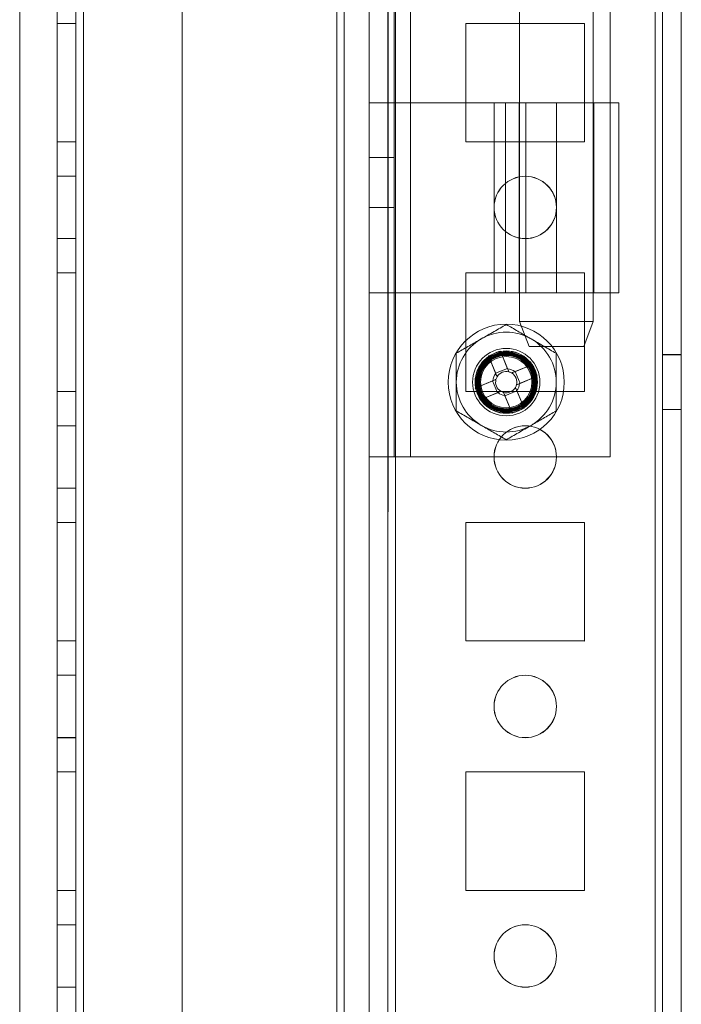
# Model space of a CAD drawing. Units: millimetres. Extents: x -3786 to 4614, y -3385 to 2555.
# Drawn here: x 8 to 61, y -574 to -495 of the extents above; entities that cross this region are included whole.
import ezdxf

# ---------------------------------------------------------------- set-up
doc = ezdxf.new("R2010")
doc.units = ezdxf.units.MM
doc.header["$LTSCALE"] = 5

msp = doc.modelspace()

# ---------------------------------------------------------------- linework, layer by layer
at = {"color": 7, "linetype": 'Continuous', "lineweight": 18}
for p, q in [((58.808, -1957.215), (58.82, -342.915)), ((58.814, -1957.211), (58.814, -342.911)), ((58.814, -342.911), (58.814, -1957.211)), ((59.42, -342.915), (59.408, -1957.215)), ((59.414, -342.911), (59.414, -1957.211)), ((60.908, -1957.215), (60.92, -342.915)), ((60.914, -1957.211), (60.914, -342.911)), ((10.909, -1910.064), (10.92, -390.064)), ((10.914, -390.061), (10.914, -1910.061)), ((10.914, -390.061), (10.914, -1910.061)), ((12.42, -390.064), (12.409, -1910.064)), ((12.414, -1910.061), (12.414, -390.061)), ((12.414, -1910.061), (12.414, -390.061)), ((13.009, -1910.064), (13.02, -390.064)), ((13.014, -390.061), (13.014, -1910.061)), ((13.014, -1910.061), (13.014, -390.061)), ((13.014, -390.061), (13.014, -1910.061)), ((13.014, -1910.061), (13.014, -390.061)), ((20.92, -390.064), (20.909, -1910.064)), ((20.914, -390.061), (20.914, -1910.061)), ((20.914, -390.061), (20.914, -1910.061)), ((35.92, -390.064), (35.909, -1910.064)), ((35.914, -390.061), (35.914, -1910.061)), ((35.914, -1910.061), (35.914, -390.061)), ((37.42, -390.064), (37.409, -1910.064)), ((37.414, -390.061), (37.414, -1910.061)), ((37.414, -390.061), (37.414, -1910.061)), ((38.02, -390.064), (38.009, -1910.064)), ((38.014, -1910.061), (38.014, -390.061)), ((38.014, -390.061), (38.014, -1910.061)), ((58.82, -390.065), (58.809, -1910.065)), ((58.814, -1910.061), (58.814, -390.061)), ((58.814, -390.061), (58.814, -1910.061)), ((59.409, -1910.065), (59.42, -390.065)), ((59.414, -390.061), (59.414, -1910.061)), ((60.92, -390.065), (60.909, -1910.065)), ((60.914, -1910.061), (60.914, -390.061)), ((33.909, -1905.315), (33.914, -409.742)), ((35.909, -1905.315), (35.914, -409.742)), ((33.309, -1905.315), (33.314, -410.872)), ((33.314, -410.872), (33.309, -1905.315)), ((33.314, -411.165), (33.309, -1903.965)), ((33.314, -411.165), (33.309, -1903.965)), ((33.914, -411.165), (33.909, -1903.965)), ((35.914, -411.165), (35.909, -1903.965)), ((7.914, -436.272), (7.909, -1905.315)), ((7.914, -436.272), (7.909, -1905.315)), ((35.919, -530.064), (35.92, -450.064)), ((37.919, -530.064), (37.92, -450.064)), ((39.219, -530.064), (39.22, -450.064)), ((55.219, -530.065), (55.22, -450.065)), ((47.969, -463.214), (47.969, -519.214)), ((53.869, -519.215), (53.869, -463.215)), ((35.919, -501.664), (35.919, -478.464)), ((37.919, -501.664), (37.919, -478.464)), ((10.914, -495.311), (10.914, -495.311)), ((12.414, -495.311), (10.914, -495.311)), ((10.914, -495.311), (10.914, -504.811)), ((10.914, -504.811), (10.914, -495.311)), ((12.414, -495.311), (10.914, -495.311)), ((10.919, -495.314), (10.919, -504.814)), ((12.419, -495.314), (10.919, -495.314)), ((12.414, -495.311), (12.414, -495.311)), ((12.414, -495.311), (12.414, -504.811)), ((12.414, -504.811), (12.414, -495.311)), ((12.419, -504.814), (12.419, -495.314)), ((43.664, -495.311), (53.164, -495.311)), ((43.664, -495.311), (53.164, -495.311)), ((43.664, -495.311), (43.664, -495.311)), ((43.664, -504.811), (43.664, -495.311)), ((43.664, -504.811), (43.664, -495.311)), ((43.669, -495.314), (53.169, -495.315)), ((43.669, -504.814), (43.669, -495.314)), ((53.164, -495.311), (53.164, -504.811)), ((53.164, -495.311), (53.164, -504.811)), ((53.164, -495.311), (53.164, -495.311)), ((53.169, -495.315), (53.169, -504.815)), ((37.919, -501.664), (35.919, -501.664)), ((35.919, -516.914), (35.919, -501.664)), ((35.919, -501.664), (39.219, -501.664)), ((37.919, -516.914), (37.919, -501.664)), ((37.919, -501.664), (39.219, -501.664)), ((39.219, -501.664), (39.219, -516.914)), ((39.219, -501.664), (50.919, -501.664)), ((45.919, -501.664), (45.919, -516.914)), ((45.92, -501.664), (55.918, -501.665)), ((48.462, -501.664), (46.823, -501.664)), ((46.823, -501.664), (46.823, -516.914)), ((47.919, -501.664), (47.919, -516.914)), ((47.922, -501.664), (53.916, -501.665)), ((48.462, -501.664), (48.462, -516.914)), ((50.919, -501.664), (50.919, -516.914)), ((53.919, -516.915), (53.919, -501.665)), ((55.919, -516.915), (55.919, -501.665)), ((12.414, -504.811), (10.914, -504.811)), ((10.914, -504.811), (10.914, -504.811)), ((12.414, -504.811), (10.914, -504.811)), ((12.419, -504.814), (10.919, -504.814)), ((12.414, -504.811), (12.414, -504.811)), ((43.664, -504.811), (43.664, -504.811)), ((53.164, -504.811), (43.664, -504.811)), ((53.164, -504.811), (43.664, -504.811)), ((53.169, -504.815), (43.669, -504.814)), ((53.164, -504.811), (53.164, -504.811)), ((37.919, -506.064), (35.919, -506.064)), ((35.919, -506.068), (35.919, -510.061)), ((37.919, -506.068), (37.919, -510.061)), ((12.414, -507.561), (10.914, -507.561)), ((10.914, -512.561), (10.914, -507.561)), ((12.419, -507.564), (10.919, -507.564)), ((10.919, -512.564), (10.919, -507.564)), ((12.414, -512.561), (12.414, -507.561)), ((12.419, -507.564), (12.419, -512.564)), ((35.919, -510.064), (37.919, -510.064)), ((45.914, -510.061), (45.914, -510.061)), ((50.914, -510.061), (50.914, -510.061)), ((10.914, -512.561), (12.414, -512.561)), ((10.919, -512.564), (12.419, -512.564)), ((12.414, -515.311), (10.914, -515.311)), ((10.914, -515.311), (10.914, -515.311)), ((10.914, -515.311), (10.914, -524.811)), ((10.914, -524.811), (10.914, -515.311)), ((12.414, -515.311), (10.914, -515.311)), ((10.919, -515.314), (10.919, -524.814)), ((12.419, -515.314), (10.919, -515.314)), ((12.414, -515.311), (12.414, -515.311)), ((12.414, -515.311), (12.414, -524.811)), ((12.414, -524.811), (12.414, -515.311)), ((12.419, -515.314), (12.419, -524.814)), ((43.664, -515.311), (53.164, -515.311)), ((43.664, -515.311), (43.664, -515.311)), ((43.664, -524.811), (43.664, -515.311)), ((43.664, -515.311), (53.164, -515.311)), ((43.664, -524.811), (43.664, -515.311)), ((43.669, -515.314), (53.169, -515.315)), ((43.669, -524.814), (43.669, -515.314)), ((53.164, -515.311), (53.164, -524.811)), ((53.164, -515.311), (53.164, -524.811)), ((53.164, -515.311), (53.164, -515.311)), ((53.169, -515.315), (53.169, -524.815)), ((35.919, -530.064), (35.919, -516.914)), ((37.919, -516.914), (35.919, -516.914)), ((39.219, -516.914), (35.919, -516.914)), ((37.919, -530.064), (37.919, -516.914)), ((39.219, -516.914), (37.919, -516.914)), ((50.919, -516.914), (39.219, -516.914)), ((55.918, -516.915), (45.92, -516.914)), ((48.462, -516.914), (46.823, -516.914)), ((53.916, -516.915), (47.922, -516.914)), ((47.969, -519.214), (48.719, -521.214)), ((47.969, -519.214), (53.869, -519.215)), ((53.119, -521.214), (53.869, -519.215)), ((46.423, -521.575), (47.007, -522.989)), ((46.423, -521.575), (46.996, -522.962)), ((48.719, -521.214), (53.116, -521.214)), ((45.471, -521.969), (46.044, -523.356)), ((46.055, -523.383), (45.471, -521.969)), ((60.914, -521.861), (59.414, -521.861)), ((59.414, -526.261), (59.414, -521.861)), ((60.919, -521.865), (59.419, -521.865)), ((59.419, -526.265), (59.419, -521.865)), ((60.914, -521.861), (60.914, -526.261)), ((60.919, -521.865), (60.919, -526.265)), ((46.996, -522.962), (46.044, -523.356)), ((46.996, -522.962), (47.111, -523.242)), ((47.323, -523.33), (47.603, -523.214)), ((47.576, -523.226), (48.99, -522.641)), ((48.99, -522.641), (47.603, -523.214)), ((47.996, -524.166), (47.603, -523.214)), ((44.405, -524.536), (45.819, -523.951)), ((44.405, -524.536), (45.792, -523.963)), ((45.792, -523.963), (46.071, -523.847)), ((45.792, -523.963), (46.185, -524.915)), ((46.159, -523.635), (46.044, -523.356)), ((49.383, -523.593), (47.969, -524.178)), ((49.383, -523.593), (47.996, -524.166)), ((12.414, -524.811), (10.914, -524.811)), ((10.914, -524.811), (10.914, -524.811)), ((12.414, -524.811), (10.914, -524.811)), ((12.419, -524.814), (10.919, -524.814)), ((12.414, -524.811), (12.414, -524.811)), ((43.664, -524.811), (43.664, -524.811)), ((53.164, -524.811), (43.664, -524.811)), ((53.164, -524.811), (43.664, -524.811)), ((53.169, -524.815), (43.669, -524.814)), ((44.689, -524.061), (44.689, -524.061)), ((46.464, -524.799), (46.185, -524.915)), ((46.792, -525.167), (47.744, -524.773)), ((47.629, -524.494), (47.744, -524.773)), ((47.996, -524.166), (47.717, -524.282)), ((47.733, -524.746), (48.317, -526.16)), ((48.317, -526.16), (47.744, -524.773)), ((49.089, -524.061), (49.089, -524.061)), ((53.164, -524.811), (53.164, -524.811)), ((46.212, -524.903), (44.798, -525.488)), ((44.798, -525.488), (46.185, -524.915)), ((46.792, -525.167), (46.677, -524.887)), ((47.365, -526.554), (46.781, -525.14)), ((47.365, -526.554), (46.792, -525.167)), ((59.414, -526.261), (60.914, -526.261)), ((59.419, -526.265), (60.919, -526.265)), ((12.414, -527.561), (10.914, -527.561)), ((10.914, -532.561), (10.914, -527.561)), ((12.419, -527.564), (10.919, -527.564)), ((10.919, -532.564), (10.919, -527.564)), ((12.414, -532.561), (12.414, -527.561)), ((12.419, -527.564), (12.419, -532.564)), ((35.919, -530.064), (37.919, -530.064)), ((35.919, -530.064), (39.219, -530.064)), ((37.919, -530.064), (39.219, -530.064)), ((39.219, -530.064), (55.219, -530.065)), ((45.914, -530.061), (45.914, -530.061)), ((50.914, -530.061), (50.914, -530.061)), ((10.914, -532.561), (12.414, -532.561)), ((10.919, -532.564), (12.419, -532.564)), ((12.414, -535.311), (10.914, -535.311)), ((12.414, -535.311), (10.914, -535.311)), ((10.914, -535.311), (10.914, -544.811)), ((10.914, -535.311), (10.914, -535.311)), ((10.914, -544.811), (10.914, -535.311)), ((10.919, -535.314), (10.919, -544.814)), ((12.419, -535.314), (10.919, -535.314)), ((12.414, -535.311), (12.414, -535.311)), ((12.414, -544.811), (12.414, -535.311)), ((12.414, -535.311), (12.414, -544.811)), ((12.419, -535.314), (12.419, -544.814)), ((43.664, -535.311), (53.164, -535.311)), ((43.664, -535.311), (53.164, -535.311)), ((43.664, -535.311), (43.664, -535.311)), ((43.664, -544.811), (43.664, -535.311)), ((43.664, -544.811), (43.664, -535.311)), ((43.669, -535.314), (53.169, -535.315)), ((43.669, -544.814), (43.669, -535.314)), ((53.164, -535.311), (53.164, -544.811)), ((53.164, -535.311), (53.164, -544.811)), ((53.164, -535.311), (53.164, -535.311)), ((53.169, -535.315), (53.169, -544.815)), ((12.414, -544.811), (10.914, -544.811)), ((10.914, -544.811), (10.914, -544.811)), ((12.414, -544.811), (10.914, -544.811)), ((12.419, -544.814), (10.919, -544.814)), ((12.414, -544.811), (12.414, -544.811)), ((43.664, -544.811), (43.664, -544.811)), ((53.164, -544.811), (43.664, -544.811)), ((53.164, -544.811), (43.664, -544.811)), ((53.169, -544.815), (43.669, -544.814)), ((53.164, -544.811), (53.164, -544.811)), ((12.414, -547.561), (10.914, -547.561)), ((10.914, -552.561), (10.914, -547.561)), ((12.419, -547.564), (10.919, -547.564)), ((10.919, -552.564), (10.919, -547.564)), ((12.414, -552.561), (12.414, -547.561)), ((12.419, -547.564), (12.419, -552.564)), ((45.914, -550.061), (45.914, -550.061)), ((50.914, -550.061), (50.914, -550.061)), ((10.914, -552.561), (12.414, -552.561)), ((10.919, -552.564), (12.419, -552.564)), ((10.914, -555.311), (10.914, -555.311)), ((12.414, -555.311), (10.914, -555.311)), ((10.914, -555.311), (10.914, -564.811)), ((10.914, -564.811), (10.914, -555.311)), ((12.414, -555.311), (10.914, -555.311)), ((10.919, -555.314), (10.919, -564.814)), ((12.419, -555.314), (10.919, -555.314)), ((12.414, -555.311), (12.414, -555.311)), ((12.414, -555.311), (12.414, -564.811)), ((12.414, -564.811), (12.414, -555.311)), ((12.419, -555.314), (12.419, -564.814)), ((43.664, -555.311), (53.164, -555.311)), ((43.664, -564.811), (43.664, -555.311)), ((43.664, -564.811), (43.664, -555.311)), ((43.664, -555.311), (53.164, -555.311)), ((43.664, -555.311), (43.664, -555.311)), ((43.669, -555.314), (53.169, -555.315)), ((43.669, -564.814), (43.669, -555.314)), ((53.164, -555.311), (53.164, -564.811)), ((53.164, -555.311), (53.164, -564.811)), ((53.164, -555.311), (53.164, -555.311)), ((53.169, -555.315), (53.169, -564.815)), ((10.914, -564.811), (10.914, -564.811)), ((12.414, -564.811), (10.914, -564.811)), ((12.414, -564.811), (10.914, -564.811)), ((12.419, -564.814), (10.919, -564.814)), ((12.414, -564.811), (12.414, -564.811)), ((43.664, -564.811), (43.664, -564.811)), ((53.164, -564.811), (43.664, -564.811)), ((53.164, -564.811), (43.664, -564.811)), ((53.169, -564.815), (43.669, -564.814)), ((53.164, -564.811), (53.164, -564.811)), ((12.414, -567.561), (10.914, -567.561)), ((10.914, -572.561), (10.914, -567.561)), ((12.419, -567.564), (10.919, -567.564)), ((10.919, -572.564), (10.919, -567.564)), ((12.414, -572.561), (12.414, -567.561)), ((12.419, -567.564), (12.419, -572.564)), ((45.914, -570.061), (45.914, -570.061)), ((50.914, -570.061), (50.914, -570.061)), ((10.914, -572.561), (12.414, -572.561)), ((10.919, -572.564), (12.419, -572.564))]:
    msp.add_line(p, q, dxfattribs=at)
for centre, radius in [((48.414, -510.061), 2.5), ((48.414, -510.061), 2.5), ((48.419, -510.064), 2.5), ((48.419, -510.064), 2.5), ((46.894, -524.064), 4.65), ((46.894, -524.064), 4.65), ((46.894, -524.064), 2.697), ((46.894, -524.064), 2.501), ((46.894, -524.064), 2.5), ((46.894, -524.064), 2.5), ((46.894, -524.064), 2.5), ((46.894, -524.064), 2.5), ((46.894, -524.064), 2.5), ((46.894, -524.064), 2.5), ((46.894, -524.064), 2.5), ((46.894, -524.064), 2.5), ((46.894, -524.064), 2.5), ((46.894, -524.064), 2.5), ((46.894, -524.064), 2.5), ((46.894, -524.064), 2.5), ((46.894, -524.064), 2.5), ((46.894, -524.064), 2.5), ((46.894, -524.064), 2.5), ((46.894, -524.064), 2.5), ((46.894, -524.064), 2.5), ((46.894, -524.064), 2.5), ((46.894, -524.064), 2.5), ((46.894, -524.064), 2.5), ((46.894, -524.064), 2.5), ((46.894, -524.064), 2.5), ((46.894, -524.064), 2.494), ((46.894, -524.064), 2.482), ((46.894, -524.064), 2.415), ((46.894, -524.064), 2.377), ((46.894, -524.064), 2.336), ((46.894, -524.064), 2.298), ((46.894, -524.064), 2.257), ((46.894, -524.064), 2.219), ((46.889, -524.061), 2.2), ((46.889, -524.061), 2.2), ((46.894, -524.064), 2.2), ((46.894, -524.064), 2.2), ((46.894, -524.064), 2.14), ((46.894, -524.064), 2.055), ((46.894, -524.064), 2.055), ((46.894, -524.064), 2.055), ((46.894, -524.064), 2.055), ((46.894, -524.064), 2.055), ((46.894, -524.064), 2.055), ((46.894, -524.064), 2.055), ((46.894, -524.064), 2.055), ((46.894, -524.064), 2.055), ((46.894, -524.064), 2.055), ((46.894, -524.064), 2.055), ((46.894, -524.064), 2.055), ((48.414, -530.061), 2.5), ((48.414, -530.061), 2.5), ((48.419, -530.064), 2.5), ((48.419, -530.064), 2.5), ((48.414, -550.061), 2.5), ((48.414, -550.061), 2.5), ((48.419, -550.064), 2.5), ((48.419, -550.064), 2.5), ((48.414, -570.061), 2.5), ((48.414, -570.061), 2.5), ((48.419, -570.064), 2.5), ((48.419, -570.064), 2.5)]:
    msp.add_circle(centre, radius, dxfattribs=at)
for centre, radius, start, end in [((46.894, -524.064), 4, 59.99958, 119.99958), ((46.894, -524.064), 4, 59.99958, 119.99958), ((46.894, -524.064), 4, 119.99958, 179.99958), ((46.894, -524.064), 4, 119.99958, 179.99958), ((46.894, -524.064), 4, 359.99958, 59.99958), ((46.894, -524.064), 4, 359.99958, 59.99958), ((53.997, -541.257), 21.089, 111.04853, 113.84718), ((46.894, -524.064), 0.851, 75.20675, 149.68896), ((46.894, -524.064), 1.081, 50.8994, 83.99632), ((46.894, -524.064), 0.851, 59.68896, 75.20675), ((29.701, -531.168), 21.089, 21.04853, 23.84718), ((46.894, -524.064), 1.081, 140.8994, 173.99632), ((46.894, -524.064), 0.851, 165.20675, 239.68896), ((46.894, -524.064), 0.851, 149.68896, 165.20675), ((46.894, -524.064), 0.851, 345.20675, 59.68896), ((46.894, -524.064), 4, 179.99958, 239.99958), ((46.894, -524.064), 4, 179.99958, 239.99958), ((64.087, -516.961), 21.089, 201.04853, 203.84718), ((46.894, -524.064), 0.851, 239.68896, 255.20675), ((46.894, -524.064), 0.851, 255.20675, 329.68896), ((46.894, -524.064), 0.851, 329.68896, 345.20675), ((46.894, -524.064), 1.081, 320.8994, 353.99632), ((46.894, -524.064), 4, 299.99958, 359.99958), ((46.894, -524.064), 4, 299.99958, 359.99958), ((46.894, -524.064), 1.081, 230.8994, 263.99632), ((39.791, -506.872), 21.089, 291.04853, 293.84718), ((46.894, -524.064), 4, 239.99958, 299.99958), ((46.894, -524.064), 4, 239.99958, 299.99958)]:
    msp.add_arc(centre, radius, start, end, dxfattribs=at)
for points, knots in [([(46.894, -519.446), (46.733, -519.539), (46.409, -519.726), (45.913, -520.012), (45.407, -520.304), (45.065, -520.501), (44.894, -520.6)], [0, 0, 0, 0, 0.247269, 0.495363, 0.746874, 1, 1, 1, 1]), ([(46.894, -519.446), (46.733, -519.539), (46.409, -519.726), (45.913, -520.012), (45.407, -520.304), (45.065, -520.501), (44.894, -520.6)], [0, 0, 0, 0, 0.247269, 0.495363, 0.746874, 1, 1, 1, 1]), ([(48.894, -520.6), (48.847, -520.573), (48.644, -520.456), (48.285, -520.249), (47.819, -519.979), (47.354, -519.711), (47.047, -519.534), (46.894, -519.446)], [0, 0, 0, 0, 0.070013, 0.29978, 0.530809, 0.765015, 1, 1, 1, 1]), ([(48.894, -520.6), (48.847, -520.573), (48.644, -520.456), (48.285, -520.249), (47.819, -519.979), (47.354, -519.711), (47.047, -519.534), (46.894, -519.446)], [0, 0, 0, 0, 0.070013, 0.29978, 0.530809, 0.765015, 1, 1, 1, 1]), ([(44.894, -520.6), (44.847, -520.628), (44.644, -520.745), (44.285, -520.952), (43.819, -521.221), (43.354, -521.49), (43.047, -521.666), (42.894, -521.755)], [0, 0, 0, 0, 0.070013, 0.29978, 0.530809, 0.765015, 1, 1, 1, 1]), ([(44.894, -520.6), (44.847, -520.628), (44.644, -520.745), (44.285, -520.952), (43.819, -521.221), (43.354, -521.49), (43.047, -521.666), (42.894, -521.755)], [0, 0, 0, 0, 0.070013, 0.29978, 0.530809, 0.765015, 1, 1, 1, 1]), ([(50.894, -521.755), (50.733, -521.662), (50.409, -521.475), (49.913, -521.189), (49.407, -520.897), (49.065, -520.699), (48.894, -520.6)], [0, 0, 0, 0, 0.247269, 0.495363, 0.746874, 1, 1, 1, 1]), ([(50.894, -521.755), (50.733, -521.662), (50.409, -521.475), (49.913, -521.189), (49.407, -520.897), (49.065, -520.699), (48.894, -520.6)], [0, 0, 0, 0, 0.247269, 0.495363, 0.746874, 1, 1, 1, 1]), ([(42.894, -521.755), (42.894, -521.949), (42.894, -522.421), (42.894, -523.048), (42.894, -523.626), (42.894, -523.918), (42.894, -524.064)], [0, 0, 0, 0, 0.257198, 0.626269, 0.812787, 1, 1, 1, 1]), ([(42.894, -521.755), (42.894, -521.949), (42.894, -522.421), (42.894, -523.048), (42.894, -523.626), (42.894, -523.918), (42.894, -524.064)], [0, 0, 0, 0, 0.257198, 0.626269, 0.812787, 1, 1, 1, 1]), ([(50.894, -521.755), (50.894, -521.949), (50.894, -522.421), (50.894, -523.048), (50.894, -523.626), (50.894, -523.918), (50.894, -524.064)], [0, 0, 0, 0, 0.257198, 0.626269, 0.812787, 1, 1, 1, 1]), ([(50.894, -521.755), (50.894, -521.949), (50.894, -522.421), (50.894, -523.048), (50.894, -523.626), (50.894, -523.918), (50.894, -524.064)], [0, 0, 0, 0, 0.257198, 0.626269, 0.812787, 1, 1, 1, 1]), ([(47.111, -523.242), (47.101, -523.217), (47.069, -523.139), (47.035, -523.057), (47.011, -522.999), (47.007, -522.989)], [0, 0, 0, 0, 0.284052, 0.880897, 1, 1, 1, 1]), ([(47.576, -523.226), (47.566, -523.23), (47.508, -523.253), (47.426, -523.288), (47.348, -523.319), (47.323, -523.33)], [0, 0, 0, 0, 0.119103, 0.715948, 1, 1, 1, 1]), ([(46.071, -523.847), (46.046, -523.857), (45.969, -523.889), (45.886, -523.924), (45.829, -523.947), (45.819, -523.951)], [0, 0, 0, 0, 0.284052, 0.880897, 1, 1, 1, 1]), ([(46.055, -523.383), (46.059, -523.392), (46.083, -523.45), (46.117, -523.533), (46.149, -523.61), (46.159, -523.635)], [0, 0, 0, 0, 0.119103, 0.715948, 1, 1, 1, 1]), ([(42.894, -524.064), (42.894, -524.274), (42.894, -524.768), (42.894, -525.543), (42.894, -526.096), (42.894, -526.374)], [0, 0, 0, 0, 0.268407, 0.632373, 1, 1, 1, 1]), ([(42.894, -524.064), (42.894, -524.274), (42.894, -524.768), (42.894, -525.543), (42.894, -526.096), (42.894, -526.374)], [0, 0, 0, 0, 0.268407, 0.632373, 1, 1, 1, 1]), ([(46.212, -524.903), (46.222, -524.899), (46.28, -524.875), (46.362, -524.841), (46.44, -524.809), (46.464, -524.799)], [0, 0, 0, 0, 0.1191025, 0.7159479, 1, 1, 1, 1]), ([(47.733, -524.746), (47.729, -524.737), (47.705, -524.679), (47.671, -524.596), (47.639, -524.519), (47.629, -524.494)], [0, 0, 0, 0, 0.119103, 0.715948, 1, 1, 1, 1]), ([(47.717, -524.282), (47.742, -524.271), (47.819, -524.239), (47.902, -524.205), (47.959, -524.181), (47.969, -524.178)], [0, 0, 0, 0, 0.284052, 0.880897, 1, 1, 1, 1]), ([(50.894, -524.064), (50.894, -524.274), (50.894, -524.768), (50.894, -525.544), (50.894, -526.096), (50.894, -526.374)], [0, 0, 0, 0, 0.268407, 0.632373, 1, 1, 1, 1]), ([(50.894, -524.064), (50.894, -524.274), (50.894, -524.768), (50.894, -525.544), (50.894, -526.096), (50.894, -526.374)], [0, 0, 0, 0, 0.268407, 0.632373, 1, 1, 1, 1]), ([(46.677, -524.887), (46.687, -524.912), (46.719, -524.99), (46.753, -525.072), (46.777, -525.13), (46.781, -525.14)], [0, 0, 0, 0, 0.284052, 0.880897, 1, 1, 1, 1]), ([(42.894, -526.374), (43.055, -526.467), (43.379, -526.654), (43.875, -526.94), (44.381, -527.232), (44.723, -527.43), (44.894, -527.529)], [0, 0, 0, 0, 0.247269, 0.495363, 0.746874, 1, 1, 1, 1]), ([(42.894, -526.374), (43.055, -526.467), (43.379, -526.654), (43.875, -526.94), (44.381, -527.232), (44.723, -527.43), (44.894, -527.529)], [0, 0, 0, 0, 0.247269, 0.495363, 0.746874, 1, 1, 1, 1]), ([(48.894, -527.529), (48.941, -527.501), (49.144, -527.384), (49.503, -527.177), (49.969, -526.908), (50.434, -526.639), (50.741, -526.462), (50.894, -526.374)], [0, 0, 0, 0, 0.070013, 0.29978, 0.530809, 0.765015, 1, 1, 1, 1]), ([(48.894, -527.529), (48.941, -527.501), (49.144, -527.384), (49.503, -527.177), (49.969, -526.908), (50.434, -526.639), (50.741, -526.462), (50.894, -526.374)], [0, 0, 0, 0, 0.070013, 0.2997802, 0.5308093, 0.7650145, 1, 1, 1, 1]), ([(44.894, -527.529), (44.941, -527.556), (45.144, -527.673), (45.503, -527.88), (45.969, -528.149), (46.434, -528.418), (46.741, -528.595), (46.894, -528.683)], [0, 0, 0, 0, 0.070013, 0.29978, 0.530809, 0.765015, 1, 1, 1, 1]), ([(44.894, -527.529), (44.941, -527.556), (45.144, -527.673), (45.503, -527.88), (45.969, -528.149), (46.434, -528.418), (46.741, -528.595), (46.894, -528.683)], [0, 0, 0, 0, 0.070013, 0.29978, 0.530809, 0.765015, 1, 1, 1, 1]), ([(46.894, -528.683), (47.055, -528.59), (47.379, -528.403), (47.875, -528.117), (48.381, -527.825), (48.723, -527.628), (48.894, -527.529)], [0, 0, 0, 0, 0.247269, 0.495363, 0.746874, 1, 1, 1, 1]), ([(46.894, -528.683), (47.055, -528.59), (47.379, -528.403), (47.875, -528.117), (48.381, -527.825), (48.723, -527.628), (48.894, -527.529)], [0, 0, 0, 0, 0.247269, 0.495363, 0.746874, 1, 1, 1, 1])]:
    msp.add_open_spline(points, degree=3, knots=knots, dxfattribs=at)

doc.saveas('drawing.dxf')
